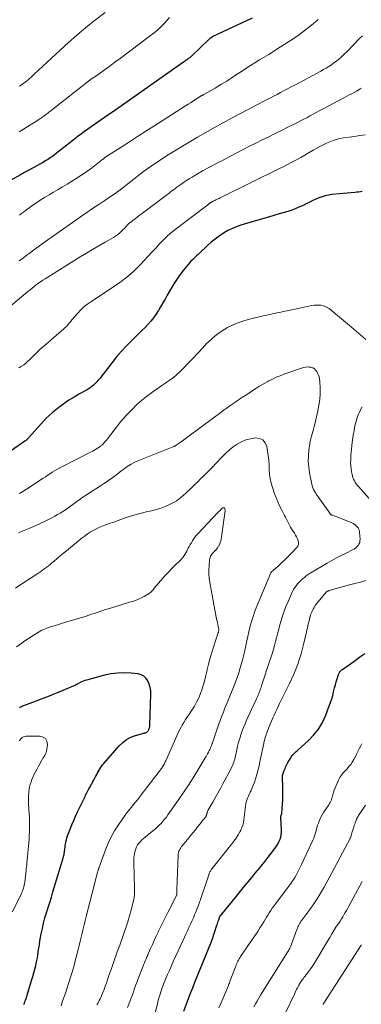
# Model space of a CAD drawing. Units: feet. Extents: x 2049999 to 2055028, y 559991 to 565000.
# Drawn here: x 2051431 to 2051532, y 562860 to 563152 of the extents above; entities that cross this region are included whole.
import ezdxf

# ---------------------------------------------------------------- set-up
doc = ezdxf.new("R2010")
doc.units = ezdxf.units.FT
doc.header["$LTSCALE"] = 100
doc.header["$MEASUREMENT"] = 0
doc.layers.add('CONTOUR INDEX', color=32, linetype='Continuous', lineweight=25)
doc.layers.add('CONTOUR INTERMEDIATE', color=40, linetype='Continuous', lineweight=15)

msp = doc.modelspace()

# ---------------------------------------------------------------- linework, layer by layer
at = {"layer": 'CONTOUR INDEX', "linetype": 'Continuous', "flags": 128}
for points, elevation in [([(2051500.03, 563152.52), (2051489.84, 563147.8), (2051489.41, 563147.59), (2051488.99, 563147.37), (2051488.58, 563147.13), (2051488.17, 563146.88), (2051487.66, 563146.55), (2051487.51, 563146.45), (2051487.38, 563146.35), (2051487.25, 563146.24), (2051487.12, 563146.13), (2051482.17, 563141.36), (2051482.11, 563141.3), (2051482.04, 563141.24), (2051481.98, 563141.18), (2051481.92, 563141.12), (2051481.85, 563141.06), (2051481.78, 563141), (2051481.71, 563140.95), (2051481.64, 563140.89), (2051481.01, 563140.41), (2051480.62, 563140.12), (2051480.22, 563139.83), (2051479.83, 563139.55), (2051479.43, 563139.26), (2051460.33, 563125.82), (2051459.33, 563125.12), (2051458.33, 563124.43), (2051457.32, 563123.75), (2051456.31, 563123.07), (2051456.27, 563123.04), (2051455.28, 563122.38), (2051454.29, 563121.71), (2051453.31, 563121.03), (2051452.33, 563120.35), (2051451.35, 563119.65), (2051450.39, 563118.95), (2051449.44, 563118.23), (2051448.49, 563117.51), (2051446.04, 563115.6), (2051445.14, 563114.9), (2051444.24, 563114.21), (2051443.34, 563113.51), (2051442.45, 563112.81), (2051441.46, 563112.04), (2051441.05, 563111.73), (2051440.64, 563111.43), (2051440.23, 563111.13), (2051439.81, 563110.84), (2051439.38, 563110.55), (2051438.95, 563110.28), (2051438.51, 563110.01), (2051438.07, 563109.76), (2051436.44, 563108.85), (2051435.17, 563108.15), (2051433.9, 563107.45), (2051432.64, 563106.75), (2051431.37, 563106.06), (2051428.57, 563104.54)], 1000), ([(2051532.63, 563101.12), (2051532.06, 563101.06), (2051531.5, 563100.99), (2051530.94, 563100.93), (2051530.38, 563100.88), (2051523.57, 563100.22), (2051522.59, 563100.08), (2051521.64, 563099.89), (2051520.71, 563099.6), (2051519.79, 563099.25), (2051518.89, 563098.85), (2051517.99, 563098.44), (2051517.1, 563098.01), (2051516.21, 563097.58), (2051514.91, 563096.94), (2051513.86, 563096.46), (2051512.8, 563096.01), (2051511.72, 563095.62), (2051510.62, 563095.26), (2051509.51, 563094.94), (2051508.4, 563094.61), (2051507.29, 563094.28), (2051506.18, 563093.96), (2051496.99, 563091.27), (2051495.56, 563090.78), (2051494.17, 563090.22), (2051492.83, 563089.55), (2051491.52, 563088.79), (2051490.27, 563087.94), (2051489.05, 563087.05), (2051487.88, 563086.09), (2051486.75, 563085.09), (2051484.42, 563082.9), (2051484, 563082.5), (2051483.57, 563082.1), (2051483.15, 563081.7), (2051482.72, 563081.31), (2051482.3, 563080.9), (2051481.9, 563080.49), (2051481.51, 563080.05), (2051481.13, 563079.61), (2051480.07, 563078.34), (2051479.2, 563077.24), (2051478.37, 563076.11), (2051477.59, 563074.94), (2051476.85, 563073.74), (2051474.89, 563070.4), (2051474.23, 563069.27), (2051473.56, 563068.13), (2051472.9, 563066.99), (2051472.24, 563065.86), (2051472.2, 563065.78), (2051471.53, 563064.71), (2051470.8, 563063.67), (2051470.01, 563062.69), (2051469.16, 563061.75), (2051468.28, 563060.85), (2051467.38, 563059.95), (2051466.48, 563059.05), (2051465.57, 563058.17), (2051464.28, 563056.92), (2051462.76, 563055.39), (2051461.28, 563053.81), (2051459.88, 563052.16), (2051458.52, 563050.48), (2051454.86, 563045.72), (2051454.44, 563045.2), (2051454.01, 563044.71), (2051453.55, 563044.23), (2051453.07, 563043.77), (2051452.57, 563043.34), (2051452.04, 563042.94), (2051451.49, 563042.58), (2051450.93, 563042.24), (2051448.89, 563041.13), (2051447.31, 563040.22), (2051445.76, 563039.26), (2051444.26, 563038.23), (2051442.78, 563037.15), (2051441.73, 563036.35), (2051440.8, 563035.59), (2051439.9, 563034.8), (2051439.04, 563033.96), (2051438.22, 563033.08), (2051433.87, 563028.21), (2051433.73, 563028.07), (2051433.6, 563027.92), (2051433.47, 563027.78), (2051433.33, 563027.64), (2051433.19, 563027.5), (2051433.05, 563027.37), (2051432.9, 563027.25), (2051432.74, 563027.13), (2051421.18, 563019.11)], 980), ([(2051479.81, 562858.26), (2051480.58, 562860.38), (2051481.18, 562861.99), (2051481.79, 562863.59), (2051482.41, 562865.18), (2051483.05, 562866.77), (2051487.79, 562878.42), (2051487.83, 562878.54), (2051487.88, 562878.66), (2051487.92, 562878.77), (2051487.97, 562878.89), (2051488.01, 562879.01), (2051488.05, 562879.13), (2051488.09, 562879.24), (2051488.13, 562879.36), (2051489.6, 562883.76), (2051489.73, 562884.15), (2051489.86, 562884.54), (2051489.99, 562884.93), (2051490.13, 562885.31), (2051490.36, 562885.98), (2051490.38, 562886.04), (2051490.4, 562886.09), (2051490.43, 562886.14), (2051490.45, 562886.19), (2051490.48, 562886.24), (2051490.51, 562886.29), (2051490.54, 562886.34), (2051490.58, 562886.38), (2051494.2, 562890.86), (2051495.38, 562892.32), (2051496.57, 562893.78), (2051497.76, 562895.24), (2051498.95, 562896.69), (2051500.28, 562898.3), (2051500.93, 562899.1), (2051501.58, 562899.89), (2051502.24, 562900.69), (2051502.89, 562901.48), (2051503.53, 562902.28), (2051504.17, 562903.09), (2051504.8, 562903.9), (2051505.43, 562904.72), (2051507.02, 562906.83), (2051507.4, 562907.39), (2051507.75, 562907.96), (2051508.03, 562908.57), (2051508.29, 562909.19), (2051508.47, 562909.83), (2051508.6, 562910.48), (2051508.66, 562911.15), (2051508.67, 562911.82), (2051508.48, 562915.61), (2051508.48, 562915.7), (2051508.49, 562915.79), (2051508.5, 562915.88), (2051508.51, 562915.97), (2051508.54, 562916.05), (2051508.56, 562916.14), (2051508.59, 562916.22), (2051508.63, 562916.3), (2051508.65, 562916.37), (2051508.7, 562916.48), (2051508.73, 562916.6), (2051508.76, 562916.71), (2051508.77, 562916.84), (2051508.99, 562919.57), (2051509.07, 562920.87), (2051509.12, 562922.18), (2051509.12, 562923.48), (2051509.1, 562924.78), (2051509, 562927.3), (2051509, 562927.43), (2051509, 562927.57), (2051509, 562927.71), (2051509.01, 562927.85), (2051509.03, 562928.07), (2051509.03, 562928.1), (2051509.04, 562928.12), (2051509.04, 562928.14), (2051509.05, 562928.16), (2051509.07, 562928.25), (2051509.07, 562928.27), (2051509.08, 562928.29), (2051509.09, 562928.31), (2051509.09, 562928.34), (2051509.53, 562929.52), (2051509.77, 562930.13), (2051510.03, 562930.72), (2051510.32, 562931.31), (2051510.62, 562931.89), (2051511.43, 562933.35), (2051511.64, 562933.69), (2051511.88, 562934.01), (2051512.14, 562934.31), (2051512.43, 562934.59), (2051512.73, 562934.86), (2051513.04, 562935.13), (2051513.34, 562935.4), (2051513.64, 562935.67), (2051516.56, 562938.31), (2051518.18, 562939.99), (2051519.62, 562941.8), (2051520.8, 562943.79), (2051521.79, 562945.91), (2051522.86, 562948.68), (2051523.23, 562949.7), (2051523.57, 562950.74), (2051523.87, 562951.79), (2051524.13, 562952.85), (2051524.21, 562953.21), (2051524.42, 562954.09), (2051524.65, 562954.97), (2051524.9, 562955.83), (2051525.17, 562956.69), (2051525.6, 562957.99), (2051525.67, 562958.2), (2051525.76, 562958.39), (2051525.87, 562958.58), (2051525.98, 562958.77), (2051526.11, 562958.94), (2051526.26, 562959.1), (2051526.41, 562959.25), (2051526.59, 562959.38), (2051529.1, 562961.14), (2051530.53, 562962.16), (2051531.94, 562963.19), (2051533.34, 562964.26)], 980), ([(2051432.36, 562860.18), (2051432.55, 562860.62), (2051432.73, 562861.06), (2051432.9, 562861.51), (2051433.05, 562861.96), (2051434.7, 562867.34), (2051435.03, 562868.45), (2051435.34, 562869.56), (2051435.63, 562870.68), (2051435.91, 562871.8), (2051436.06, 562872.44), (2051436.24, 562873.25), (2051436.4, 562874.06), (2051436.54, 562874.87), (2051436.66, 562875.68), (2051436.77, 562876.5), (2051436.9, 562877.31), (2051437.03, 562878.13), (2051437.17, 562878.94), (2051437.57, 562881.15), (2051437.89, 562882.72), (2051438.24, 562884.29), (2051438.66, 562885.85), (2051439.11, 562887.39), (2051439.59, 562888.93), (2051440.07, 562890.47), (2051440.54, 562892.01), (2051441.01, 562893.55), (2051443.97, 562903.28), (2051444.07, 562903.62), (2051444.16, 562903.97), (2051444.24, 562904.31), (2051444.31, 562904.66), (2051444.37, 562905.01), (2051444.42, 562905.37), (2051444.47, 562905.72), (2051444.51, 562906.07), (2051444.53, 562906.3), (2051444.59, 562906.77), (2051444.65, 562907.24), (2051444.73, 562907.71), (2051444.81, 562908.17), (2051444.86, 562908.42), (2051444.99, 562909), (2051445.14, 562909.57), (2051445.33, 562910.14), (2051445.53, 562910.7), (2051446.1, 562912.19), (2051446.62, 562913.48), (2051447.16, 562914.77), (2051447.74, 562916.04), (2051448.33, 562917.3), (2051450.33, 562921.44), (2051450.51, 562921.82), (2051450.7, 562922.2), (2051450.89, 562922.58), (2051451.08, 562922.96), (2051451.27, 562923.34), (2051451.46, 562923.71), (2051451.66, 562924.09), (2051451.86, 562924.46), (2051453.71, 562927.86), (2051453.98, 562928.35), (2051454.25, 562928.84), (2051454.52, 562929.33), (2051454.8, 562929.81), (2051455.1, 562930.29), (2051455.41, 562930.75), (2051455.74, 562931.2), (2051456.1, 562931.63), (2051460.65, 562936.88), (2051461.69, 562937.88), (2051462.82, 562938.74), (2051464.08, 562939.39), (2051465.43, 562939.89), (2051467.93, 562940.58), (2051468.1, 562940.63), (2051468.27, 562940.69), (2051468.44, 562940.75), (2051468.61, 562940.81), (2051468.63, 562940.83), (2051468.78, 562940.9), (2051468.91, 562940.99), (2051469.03, 562941.1), (2051469.14, 562941.22), (2051469.23, 562941.36), (2051469.31, 562941.5), (2051469.39, 562941.65), (2051469.45, 562941.8), (2051469.53, 562941.99), (2051469.61, 562942.25), (2051469.68, 562942.51), (2051469.72, 562942.77), (2051469.74, 562943.04), (2051470, 562952.18), (2051469.96, 562953.19), (2051469.82, 562954.18), (2051469.54, 562955.14), (2051469.16, 562956.08), (2051468.62, 562956.86), (2051467.96, 562957.49), (2051467.15, 562957.9), (2051466.22, 562958.15), (2051464.22, 562958.37), (2051462.21, 562958.47), (2051460.21, 562958.43), (2051458.22, 562958.17), (2051456.25, 562957.76), (2051450.97, 562956.35), (2051450.47, 562956.19), (2051449.99, 562956.02), (2051449.52, 562955.81), (2051449.05, 562955.58), (2051448.34, 562955.2), (2051448.24, 562955.15), (2051448.14, 562955.09), (2051448.04, 562955.03), (2051447.94, 562954.98), (2051447.84, 562954.92), (2051447.74, 562954.87), (2051447.63, 562954.82), (2051447.53, 562954.77), (2051444.62, 562953.54), (2051443.06, 562952.89), (2051441.49, 562952.24), (2051439.92, 562951.62), (2051438.34, 562951.01), (2051432.3, 562948.7), (2051432.01, 562948.58), (2051431.72, 562948.45), (2051431.44, 562948.3), (2051431.16, 562948.14)], 960)]:
    msp.add_lwpolyline(points, dxfattribs=dict(at, elevation=elevation))
at = {"layer": 'CONTOUR INTERMEDIATE', "linetype": 'Continuous', "flags": 128}
for points, elevation in [([(2051475.58, 563152.67), (2051474.01, 563150.99), (2051473.04, 563150.02), (2051472.05, 563149.08), (2051471.01, 563148.19), (2051469.93, 563147.34), (2051460.94, 563140.6), (2051459.39, 563139.45), (2051457.83, 563138.31), (2051456.26, 563137.18), (2051454.68, 563136.06), (2051453.42, 563135.17), (2051452.48, 563134.49), (2051451.54, 563133.81), (2051450.62, 563133.11), (2051449.7, 563132.39), (2051448.79, 563131.67), (2051447.88, 563130.95), (2051446.96, 563130.24), (2051446.05, 563129.52), (2051440.45, 563125.13), (2051440.13, 563124.88), (2051439.81, 563124.63), (2051439.48, 563124.38), (2051439.16, 563124.14), (2051438.93, 563123.97), (2051438.72, 563123.81), (2051438.5, 563123.65), (2051438.29, 563123.49), (2051438.07, 563123.33), (2051438.03, 563123.3), (2051437.83, 563123.16), (2051437.63, 563123.02), (2051437.44, 563122.89), (2051437.24, 563122.75), (2051437.04, 563122.62), (2051436.84, 563122.49), (2051436.64, 563122.36), (2051436.43, 563122.23), (2051433.9, 563120.62), (2051433.42, 563120.32), (2051432.93, 563120.01), (2051432.45, 563119.71), (2051431.96, 563119.42), (2051431.47, 563119.12), (2051430.99, 563118.83)], 1004), ([(2051519.58, 563152.11), (2051518.16, 563150.95), (2051517.54, 563150.43), (2051515.79, 563149.03), (2051514, 563147.68), (2051512.17, 563146.4), (2051510.3, 563145.16), (2051507.65, 563143.47), (2051506.3, 563142.62), (2051504.95, 563141.78), (2051503.58, 563140.96), (2051502.21, 563140.14), (2051500.85, 563139.32), (2051499.5, 563138.48), (2051498.16, 563137.62), (2051496.83, 563136.73), (2051495.89, 563136.09), (2051494.2, 563134.98), (2051492.49, 563133.88), (2051490.76, 563132.83), (2051489.02, 563131.8), (2051485.68, 563129.89), (2051485.59, 563129.84), (2051485.5, 563129.79), (2051485.41, 563129.73), (2051485.31, 563129.68), (2051485.22, 563129.63), (2051485.13, 563129.58), (2051485.03, 563129.52), (2051484.94, 563129.47), (2051483.51, 563128.57), (2051482.71, 563128.06), (2051481.91, 563127.56), (2051481.11, 563127.05), (2051480.3, 563126.54), (2051470.93, 563120.55), (2051468.5, 563119), (2051466.07, 563117.44), (2051463.65, 563115.87), (2051461.23, 563114.3), (2051456.43, 563111.19), (2051456.41, 563111.17), (2051456.39, 563111.16), (2051456.37, 563111.15), (2051456.36, 563111.14), (2051456.28, 563111.09), (2051456.27, 563111.08), (2051456.25, 563111.07), (2051456.23, 563111.05), (2051456.21, 563111.04), (2051456.1, 563110.94), (2051456.02, 563110.88), (2051455.95, 563110.82), (2051455.87, 563110.76), (2051455.8, 563110.7), (2051453.35, 563108.76), (2051452.03, 563107.75), (2051450.69, 563106.78), (2051449.31, 563105.86), (2051447.9, 563104.98), (2051445.2, 563103.35), (2051443.87, 563102.55), (2051442.53, 563101.76), (2051441.19, 563100.96), (2051439.85, 563100.17), (2051438.52, 563099.36), (2051437.21, 563098.53), (2051435.92, 563097.66), (2051434.65, 563096.76), (2051433.22, 563095.73), (2051432.68, 563095.33), (2051432.14, 563094.92), (2051431.61, 563094.5), (2051431.09, 563094.08)], 996), ([(2051456.44, 563154.14), (2051453.26, 563151.67), (2051450.67, 563149.6), (2051448.12, 563147.48), (2051445.64, 563145.3), (2051443.19, 563143.07), (2051435.5, 563135.87), (2051435, 563135.41), (2051434.5, 563134.95), (2051433.99, 563134.51), (2051433.47, 563134.06), (2051433.2, 563133.84), (2051432.81, 563133.52), (2051432.41, 563133.21), (2051431.99, 563132.92), (2051431.57, 563132.63), (2051431.14, 563132.36)], 1008), ([(2051532.65, 563147.29), (2051531.98, 563146.64), (2051531.32, 563145.98), (2051530.68, 563145.3), (2051529.45, 563143.98), (2051528.74, 563143.24), (2051528.02, 563142.51), (2051527.28, 563141.8), (2051526.54, 563141.1), (2051526.38, 563140.96), (2051525.69, 563140.36), (2051524.98, 563139.78), (2051524.25, 563139.23), (2051523.5, 563138.7), (2051522.73, 563138.21), (2051521.96, 563137.72), (2051521.16, 563137.27), (2051520.36, 563136.82), (2051512.61, 563132.7), (2051511.57, 563132.14), (2051510.52, 563131.59), (2051509.47, 563131.03), (2051508.43, 563130.48), (2051507.38, 563129.93), (2051506.33, 563129.38), (2051505.28, 563128.83), (2051504.23, 563128.29), (2051501.36, 563126.79), (2051498.87, 563125.49), (2051496.39, 563124.18), (2051493.92, 563122.86), (2051491.45, 563121.53), (2051491.33, 563121.46), (2051488.82, 563120.08), (2051486.32, 563118.67), (2051483.83, 563117.23), (2051481.36, 563115.77), (2051476.66, 563112.94), (2051474.99, 563111.91), (2051473.34, 563110.85), (2051471.71, 563109.76), (2051470.1, 563108.65), (2051468.84, 563107.76), (2051467.88, 563107.06), (2051466.92, 563106.35), (2051465.98, 563105.62), (2051465.05, 563104.88), (2051464.12, 563104.13), (2051463.19, 563103.39), (2051462.24, 563102.67), (2051461.28, 563101.96), (2051460.49, 563101.38), (2051459.12, 563100.39), (2051457.74, 563099.42), (2051456.35, 563098.47), (2051454.95, 563097.53), (2051454.41, 563097.18), (2051452.74, 563096.06), (2051451.08, 563094.94), (2051449.43, 563093.8), (2051447.78, 563092.65), (2051439.54, 563086.81), (2051438.1, 563085.79), (2051436.67, 563084.77), (2051435.25, 563083.73), (2051433.83, 563082.69), (2051433.49, 563082.44), (2051432.25, 563081.51), (2051431.01, 563080.57)], 992), ([(2051532.34, 563131.76), (2051531.66, 563131.32), (2051530.95, 563130.9), (2051530.23, 563130.51), (2051529.51, 563130.13), (2051528.78, 563129.75), (2051528.05, 563129.36)], 988), ([(2051528.05, 563129.36), (2051527.33, 563128.98), (2051520.81, 563125.51), (2051519.89, 563125.02), (2051518.96, 563124.52), (2051518.04, 563124.02), (2051517.12, 563123.52), (2051516.2, 563123.02), (2051515.27, 563122.53), (2051514.34, 563122.05), (2051513.41, 563121.58), (2051510.57, 563120.16), (2051508.68, 563119.22), (2051506.8, 563118.28), (2051504.91, 563117.34), (2051503.02, 563116.41), (2051501.14, 563115.47), (2051499.25, 563114.53), (2051497.38, 563113.57), (2051495.5, 563112.61), (2051490.61, 563110.08), (2051488.9, 563109.18), (2051487.21, 563108.26), (2051485.52, 563107.32), (2051483.85, 563106.35), (2051482.26, 563105.41), (2051481.4, 563104.89), (2051480.55, 563104.36), (2051479.71, 563103.8), (2051478.88, 563103.23), (2051478.26, 563102.79), (2051477.75, 563102.43), (2051477.25, 563102.06), (2051476.76, 563101.68), (2051476.27, 563101.31), (2051475.78, 563100.92), (2051475.29, 563100.55), (2051474.79, 563100.17), (2051474.3, 563099.8), (2051468.34, 563095.33), (2051467.51, 563094.71), (2051466.69, 563094.08), (2051465.87, 563093.46), (2051465.05, 563092.83), (2051464.14, 563092.13), (2051463.79, 563091.84), (2051463.44, 563091.54), (2051463.11, 563091.22), (2051462.79, 563090.89), (2051462.48, 563090.55), (2051462.16, 563090.21), (2051461.84, 563089.88), (2051461.51, 563089.56), (2051461.17, 563089.21), (2051460.66, 563088.74), (2051460.12, 563088.3), (2051459.55, 563087.9), (2051458.95, 563087.53), (2051456.45, 563086.12), (2051454.59, 563085.05), (2051452.74, 563083.97), (2051450.91, 563082.87), (2051449.09, 563081.75), (2051438.67, 563075.25), (2051438.01, 563074.83), (2051437.36, 563074.39), (2051436.72, 563073.94), (2051436.08, 563073.47), (2051435.46, 563072.99), (2051434.84, 563072.5), (2051434.23, 563072.01), (2051433.62, 563071.51), (2051427.26, 563066.19)], 988), ([(2051533.53, 563117.91), (2051531.93, 563117.7), (2051530.33, 563117.48), (2051528.73, 563117.26), (2051527.05, 563117.02), (2051526, 563116.83), (2051524.97, 563116.59), (2051523.96, 563116.26), (2051522.97, 563115.88), (2051521.99, 563115.44), (2051521.03, 563114.98), (2051520.09, 563114.48), (2051519.15, 563113.96), (2051518.1, 563113.35), (2051516.87, 563112.65), (2051515.64, 563111.94), (2051514.41, 563111.25), (2051513.17, 563110.56), (2051511.93, 563109.89), (2051510.68, 563109.22), (2051509.42, 563108.58), (2051508.15, 563107.94), (2051490.53, 563099.27), (2051490.21, 563099.11), (2051489.9, 563098.96), (2051489.58, 563098.81), (2051489.27, 563098.66), (2051488.94, 563098.49), (2051488.79, 563098.42), (2051488.64, 563098.35), (2051488.5, 563098.28), (2051488.35, 563098.2), (2051488.23, 563098.14), (2051488.15, 563098.1), (2051488.07, 563098.05), (2051487.99, 563098.01), (2051487.91, 563097.96), (2051487.79, 563097.89), (2051487.77, 563097.88), (2051487.75, 563097.87), (2051487.73, 563097.85), (2051487.71, 563097.84), (2051487.62, 563097.77), (2051487.52, 563097.7), (2051487.29, 563097.53), (2051487.19, 563097.45), (2051487.08, 563097.37), (2051486.98, 563097.3), (2051486.88, 563097.22), (2051477.58, 563090.14), (2051476.26, 563089.08), (2051474.99, 563087.98), (2051473.77, 563086.81), (2051472.6, 563085.6), (2051471.45, 563084.36), (2051470.3, 563083.12), (2051469.15, 563081.89), (2051467.99, 563080.66), (2051466.7, 563079.3), (2051464.84, 563077.47), (2051462.9, 563075.74), (2051460.84, 563074.15), (2051458.69, 563072.65), (2051452.51, 563068.66), (2051451.38, 563067.87), (2051450.3, 563067.01), (2051449.3, 563066.08), (2051448.35, 563065.08), (2051447.26, 563063.85), (2051446.89, 563063.42), (2051446.53, 563062.99), (2051446.17, 563062.55), (2051445.82, 563062.1), (2051445.46, 563061.67), (2051445.08, 563061.25), (2051444.68, 563060.85), (2051444.27, 563060.47), (2051438.98, 563055.9), (2051437.95, 563054.99), (2051436.94, 563054.07), (2051435.94, 563053.13), (2051434.96, 563052.18), (2051434.13, 563051.36), (2051433.56, 563050.82), (2051432.97, 563050.31), (2051432.35, 563049.82), (2051431.72, 563049.35), (2051431.44, 563049.15), (2051430.92, 563048.86)], 984), ([(2051533.65, 563057.25), (2051528.83, 563061.41), (2051527.66, 563062.41), (2051526.49, 563063.4), (2051525.3, 563064.38), (2051524.11, 563065.35), (2051522.78, 563066.42), (2051522.23, 563066.79), (2051521.65, 563067.1), (2051521.03, 563067.3), (2051520.38, 563067.44), (2051519.71, 563067.48), (2051519.04, 563067.49), (2051518.37, 563067.43), (2051517.71, 563067.32), (2051510.43, 563065.79), (2051509.65, 563065.63), (2051508.87, 563065.47), (2051508.09, 563065.31), (2051507.31, 563065.16), (2051507.01, 563065.1), (2051506.08, 563064.92), (2051505.15, 563064.72), (2051504.22, 563064.51), (2051503.29, 563064.3), (2051499.66, 563063.41), (2051497.87, 563062.9), (2051496.1, 563062.3), (2051494.38, 563061.59), (2051492.7, 563060.79), (2051491.09, 563059.85), (2051489.56, 563058.81), (2051488.14, 563057.62), (2051486.8, 563056.33), (2051486.63, 563056.15), (2051485.26, 563054.7), (2051483.9, 563053.25), (2051482.53, 563051.79), (2051481.16, 563050.34), (2051479.57, 563048.64), (2051478.63, 563047.69), (2051477.64, 563046.8), (2051476.6, 563045.96), (2051475.52, 563045.18), (2051474.42, 563044.42), (2051473.31, 563043.66), (2051472.21, 563042.9), (2051471.11, 563042.13), (2051470.24, 563041.52), (2051468.74, 563040.4), (2051467.29, 563039.23), (2051465.9, 563037.98), (2051464.56, 563036.68), (2051463.5, 563035.59), (2051462.7, 563034.74), (2051461.92, 563033.88), (2051461.17, 563032.99), (2051460.45, 563032.08), (2051457.15, 563027.81), (2051456.88, 563027.48), (2051456.61, 563027.15), (2051456.33, 563026.83), (2051456.04, 563026.51), (2051455.74, 563026.17), (2051455.6, 563026.03), (2051455.45, 563025.89), (2051455.29, 563025.77), (2051455.13, 563025.65), (2051454.44, 563025.19), (2051453.92, 563024.86), (2051453.39, 563024.54), (2051452.86, 563024.23), (2051452.31, 563023.94), (2051443.6, 563019.53), (2051442.89, 563019.16), (2051442.19, 563018.77), (2051441.5, 563018.35), (2051440.81, 563017.93), (2051440.14, 563017.49), (2051439.46, 563017.05), (2051438.79, 563016.61), (2051438.12, 563016.17), (2051437.35, 563015.66), (2051436.31, 563014.97), (2051435.27, 563014.3), (2051434.23, 563013.62), (2051433.18, 563012.95), (2051432.13, 563012.28), (2051431.09, 563011.62)], 976), ([(2051463.1, 562859.36), (2051463.5, 562860.29), (2051463.53, 562860.36), (2051463.89, 562861.26), (2051464.23, 562862.16), (2051464.55, 562863.07), (2051464.86, 562863.99), (2051465.17, 562864.9), (2051465.49, 562865.81), (2051465.82, 562866.72), (2051466.16, 562867.63), (2051467.4, 562870.83), (2051467.63, 562871.41), (2051467.86, 562871.99), (2051468.1, 562872.57), (2051468.34, 562873.14), (2051468.59, 562873.71), (2051468.83, 562874.29), (2051469.08, 562874.86), (2051469.33, 562875.43), (2051469.92, 562876.75), (2051470.47, 562877.98), (2051471.03, 562879.2), (2051471.59, 562880.42), (2051472.16, 562881.64), (2051472.32, 562881.98), (2051472.98, 562883.36), (2051473.65, 562884.73), (2051474.33, 562886.1), (2051475.03, 562887.47), (2051477.58, 562892.47), (2051477.62, 562892.55), (2051477.64, 562892.65), (2051477.66, 562892.7), (2051477.66, 562892.75), (2051477.67, 562892.8), (2051477.67, 562892.85), (2051477.7, 562893.27), (2051477.71, 562893.53), (2051477.72, 562893.79), (2051477.74, 562894.06), (2051477.75, 562894.32), (2051478.09, 562904.49), (2051478.13, 562904.88), (2051478.2, 562905.25), (2051478.33, 562905.62), (2051478.49, 562905.98), (2051478.69, 562906.32), (2051478.9, 562906.66), (2051479.12, 562906.98), (2051479.37, 562907.29), (2051481.23, 562909.57), (2051481.89, 562910.38), (2051482.55, 562911.19), (2051483.2, 562912), (2051483.85, 562912.82), (2051484.59, 562913.76), (2051484.87, 562914.11), (2051485.14, 562914.45), (2051485.42, 562914.8), (2051485.7, 562915.14), (2051486.05, 562915.58), (2051486.15, 562915.71), (2051486.25, 562915.84), (2051486.33, 562915.97), (2051486.41, 562916.11), (2051486.45, 562916.19), (2051486.5, 562916.3), (2051486.54, 562916.41), (2051486.57, 562916.52), (2051486.59, 562916.64), (2051486.61, 562916.76), (2051486.63, 562916.87), (2051486.65, 562916.99), (2051486.68, 562917.11), (2051486.69, 562917.16), (2051486.74, 562917.3), (2051486.79, 562917.44), (2051486.85, 562917.58), (2051486.92, 562917.71), (2051488.32, 562920.14), (2051489.09, 562921.48), (2051489.85, 562922.83), (2051490.6, 562924.19), (2051491.34, 562925.56), (2051493.79, 562930.16), (2051494.01, 562930.6), (2051494.22, 562931.05), (2051494.4, 562931.51), (2051494.56, 562931.98), (2051494.71, 562932.45), (2051494.84, 562932.92), (2051494.96, 562933.4), (2051495.07, 562933.89), (2051495.46, 562935.67), (2051495.72, 562936.8), (2051496.01, 562937.93), (2051496.33, 562939.05), (2051496.68, 562940.16), (2051497.06, 562941.26), (2051497.47, 562942.34), (2051497.91, 562943.42), (2051498.38, 562944.48), (2051501.28, 562950.76), (2051501.45, 562951.14), (2051501.62, 562951.52), (2051501.79, 562951.91), (2051501.95, 562952.29), (2051501.98, 562952.35), (2051502.12, 562952.71), (2051502.26, 562953.07), (2051502.39, 562953.44), (2051502.52, 562953.8), (2051502.65, 562954.17), (2051502.77, 562954.54), (2051502.9, 562954.9), (2051503.02, 562955.27), (2051505.29, 562962.16), (2051505.65, 562963.28), (2051505.99, 562964.39), (2051506.3, 562965.52), (2051506.61, 562966.64), (2051506.9, 562967.77), (2051507.2, 562968.9), (2051507.5, 562970.03), (2051507.8, 562971.16), (2051508.29, 562972.97), (2051508.8, 562974.72), (2051509.37, 562976.46), (2051510.03, 562978.16), (2051510.74, 562979.85), (2051511.67, 562981.94), (2051511.97, 562982.56), (2051512.3, 562983.16), (2051512.66, 562983.74), (2051513.05, 562984.31), (2051513.48, 562984.84), (2051513.92, 562985.36), (2051514.41, 562985.85), (2051514.91, 562986.32), (2051514.94, 562986.34), (2051515.48, 562986.79), (2051516.04, 562987.22), (2051516.63, 562987.61), (2051517.22, 562987.99), (2051522.19, 562990.97), (2051523.57, 562991.77), (2051524.97, 562992.55), (2051526.39, 562993.29), (2051527.82, 562994), (2051529.74, 562994.92), (2051530.2, 562995.18), (2051530.64, 562995.48), (2051531.02, 562995.83), (2051531.38, 562996.23), (2051531.65, 562996.67), (2051531.86, 562997.13), (2051531.95, 562997.63), (2051531.97, 562998.14), (2051531.84, 563000.09), (2051531.76, 563000.56), (2051531.62, 563001.01), (2051531.39, 563001.42), (2051531.11, 563001.81), (2051530.76, 563002.15), (2051530.38, 563002.45), (2051529.97, 563002.7), (2051529.53, 563002.92), (2051525.89, 563004.42), (2051525.5, 563004.57), (2051525.11, 563004.72), (2051524.72, 563004.87), (2051524.32, 563005.01), (2051523.77, 563005.2), (2051523.65, 563005.24), (2051523.54, 563005.3), (2051523.43, 563005.36), (2051523.33, 563005.43), (2051523.23, 563005.51), (2051523.14, 563005.6), (2051523.05, 563005.69), (2051522.98, 563005.79), (2051519.54, 563010.61), (2051519.26, 563011.02), (2051518.99, 563011.43), (2051518.73, 563011.86), (2051518.48, 563012.29), (2051518.43, 563012.38), (2051518.19, 563012.87), (2051517.98, 563013.36), (2051517.81, 563013.88), (2051517.68, 563014.41), (2051517.02, 563017.77), (2051516.78, 563019.45), (2051516.64, 563021.13), (2051516.68, 563022.82), (2051516.84, 563024.51), (2051517.11, 563026.43), (2051517.23, 563027.16), (2051517.38, 563027.89), (2051517.56, 563028.6), (2051517.76, 563029.32), (2051517.98, 563030.03), (2051518.18, 563030.74), (2051518.37, 563031.46), (2051518.54, 563032.18), (2051519.46, 563036.11), (2051519.78, 563037.79), (2051520.01, 563039.47), (2051520.11, 563041.16), (2051520.11, 563042.87), (2051520.03, 563044.86), (2051519.95, 563045.56), (2051519.81, 563046.24), (2051519.58, 563046.89), (2051519.27, 563047.53), (2051519.14, 563047.76), (2051518.81, 563048.2), (2051518.43, 563048.58), (2051517.96, 563048.84), (2051517.45, 563049.04), (2051516.89, 563049.12), (2051516.33, 563049.14), (2051515.78, 563049.07), (2051515.23, 563048.94), (2051509.4, 563046.96), (2051508.27, 563046.54), (2051507.15, 563046.08), (2051506.05, 563045.57), (2051504.98, 563045.02), (2051504.63, 563044.84), (2051503.74, 563044.34), (2051502.86, 563043.84), (2051502, 563043.31), (2051501.14, 563042.76), (2051498.29, 563040.92), (2051497.13, 563040.16), (2051495.99, 563039.39), (2051494.85, 563038.61), (2051493.71, 563037.81), (2051492.59, 563037.01), (2051491.46, 563036.2), (2051490.35, 563035.39), (2051489.23, 563034.57), (2051482.14, 563029.3), (2051481.35, 563028.72), (2051480.55, 563028.14), (2051479.76, 563027.55), (2051478.97, 563026.97), (2051477.53, 563025.93), (2051477.45, 563025.87), (2051477.37, 563025.82), (2051477.29, 563025.78), (2051477.2, 563025.73), (2051477.12, 563025.7), (2051477.03, 563025.66), (2051476.94, 563025.62), (2051476.86, 563025.59), (2051466.47, 563021.42), (2051465.29, 563020.88), (2051464.14, 563020.29), (2051463.04, 563019.61), (2051461.97, 563018.87), (2051461.45, 563018.47), (2051460.67, 563017.88), (2051459.9, 563017.3), (2051459.12, 563016.72), (2051458.34, 563016.13), (2051457.55, 563015.56), (2051456.76, 563015.01), (2051455.95, 563014.47), (2051455.13, 563013.94), (2051453.69, 563013.04), (2051452.41, 563012.23), (2051451.14, 563011.39), (2051449.9, 563010.53), (2051448.66, 563009.64), (2051447.68, 563008.93), (2051446.95, 563008.39), (2051446.21, 563007.86), (2051445.46, 563007.34), (2051444.71, 563006.83), (2051443.95, 563006.33), (2051443.18, 563005.85), (2051442.4, 563005.39), (2051441.6, 563004.95), (2051440.25, 563004.24), (2051438.76, 563003.48), (2051437.25, 563002.75), (2051435.73, 563002.06), (2051434.19, 563001.41), (2051431.23, 563000.2), (2051430.77, 563000)], 972), ([(2051534.65, 563010.2), (2051531.46, 563013.74), (2051531.13, 563014.13), (2051530.82, 563014.53), (2051530.55, 563014.95), (2051530.29, 563015.39), (2051530.06, 563015.84), (2051529.87, 563016.3), (2051529.72, 563016.79), (2051529.6, 563017.28), (2051529.45, 563018.05), (2051529.31, 563018.93), (2051529.21, 563019.82), (2051529.18, 563020.72), (2051529.2, 563021.61), (2051529.28, 563023.11), (2051529.39, 563024.56), (2051529.53, 563026), (2051529.71, 563027.44), (2051529.93, 563028.88), (2051530.18, 563030.35), (2051530.31, 563031.05), (2051530.46, 563031.74), (2051530.62, 563032.43), (2051530.8, 563033.11), (2051531.01, 563033.79), (2051531.24, 563034.45), (2051531.5, 563035.11), (2051531.79, 563035.75), (2051531.88, 563035.94), (2051532.24, 563036.66), (2051532.63, 563037.37)], 976), ([(2051454.05, 562860.09), (2051454.29, 562860.52), (2051454.52, 562860.96), (2051454.74, 562861.4), (2051454.96, 562861.84), (2051455.16, 562862.29), (2051455.35, 562862.74), (2051455.76, 562863.71), (2051456.14, 562864.65), (2051456.5, 562865.6), (2051456.85, 562866.56), (2051457.18, 562867.53), (2051457.41, 562868.22), (2051457.81, 562869.4), (2051458.21, 562870.59), (2051458.62, 562871.77), (2051459.03, 562872.95), (2051459.35, 562873.84), (2051459.7, 562874.84), (2051460.06, 562875.84), (2051460.42, 562876.84), (2051460.78, 562877.83), (2051462.02, 562881.21), (2051462.63, 562882.95), (2051463.2, 562884.7), (2051463.72, 562886.47), (2051464.2, 562888.25), (2051464.88, 562890.94), (2051464.98, 562891.39), (2051465.06, 562891.84), (2051465.11, 562892.29), (2051465.15, 562892.75), (2051465.17, 562893.21), (2051465.18, 562893.67), (2051465.18, 562894.13), (2051465.17, 562894.59), (2051464.95, 562902.29), (2051464.96, 562903.09), (2051465.01, 562903.88), (2051465.12, 562904.67), (2051465.28, 562905.45), (2051465.34, 562905.73), (2051465.54, 562906.35), (2051465.78, 562906.94), (2051466.1, 562907.49), (2051466.47, 562908.01), (2051466.9, 562908.5), (2051467.34, 562908.97), (2051467.82, 562909.41), (2051468.31, 562909.84), (2051470.64, 562911.69), (2051471.26, 562912.21), (2051471.87, 562912.75), (2051472.46, 562913.31), (2051473.03, 562913.88), (2051473.57, 562914.49), (2051474.1, 562915.1), (2051474.6, 562915.74), (2051475.08, 562916.4), (2051478.21, 562920.88), (2051479.69, 562923.03), (2051481.13, 562925.21), (2051482.53, 562927.41), (2051483.9, 562929.63), (2051486.11, 562933.28), (2051486.35, 562933.69), (2051486.59, 562934.11), (2051486.83, 562934.53), (2051487.06, 562934.95), (2051487.13, 562935.09), (2051487.32, 562935.45), (2051487.5, 562935.82), (2051487.66, 562936.18), (2051487.82, 562936.56), (2051487.97, 562936.93), (2051488.11, 562937.31), (2051488.25, 562937.69), (2051488.38, 562938.07), (2051490.09, 562943.1), (2051490.42, 562944.04), (2051490.76, 562944.99), (2051491.12, 562945.92), (2051491.48, 562946.86), (2051491.86, 562947.79), (2051492.23, 562948.72), (2051492.61, 562949.64), (2051492.98, 562950.57), (2051494.49, 562954.29), (2051495.04, 562955.69), (2051495.55, 562957.1), (2051496.02, 562958.53), (2051496.45, 562959.97), (2051497.21, 562962.6), (2051497.33, 562963.03), (2051497.44, 562963.46), (2051497.54, 562963.89), (2051497.64, 562964.32), (2051497.73, 562964.75), (2051497.83, 562965.19), (2051497.92, 562965.62), (2051498.01, 562966.06), (2051498.4, 562967.93), (2051498.7, 562969.3), (2051499.02, 562970.66), (2051499.37, 562972.01), (2051499.75, 562973.36), (2051499.86, 562973.72), (2051500.33, 562975.23), (2051500.84, 562976.73), (2051501.4, 562978.21), (2051501.99, 562979.68), (2051505.53, 562988.09), (2051505.54, 562988.11), (2051505.55, 562988.13), (2051505.56, 562988.15), (2051505.58, 562988.17), (2051505.63, 562988.25), (2051505.64, 562988.27), (2051505.66, 562988.29), (2051505.67, 562988.31), (2051505.69, 562988.33), (2051507.7, 562990.14), (2051508.71, 562991.07), (2051509.71, 562992.02), (2051510.68, 562992.98), (2051511.65, 562993.96), (2051513.22, 562995.6), (2051513.54, 562996.07), (2051513.73, 562996.57), (2051513.75, 562997.1), (2051513.64, 562997.66), (2051513.4, 562998.23), (2051513.14, 562998.79), (2051512.84, 562999.34), (2051512.52, 562999.87), (2051511.7, 563001.15), (2051511.37, 563001.7), (2051511.05, 563002.26), (2051510.75, 563002.84), (2051510.46, 563003.42), (2051510.19, 563004), (2051509.9, 563004.58), (2051509.61, 563005.16), (2051509.31, 563005.73), (2051508.69, 563006.85), (2051508.11, 563007.99), (2051507.57, 563009.15), (2051507.09, 563010.34), (2051506.65, 563011.54), (2051506.03, 563013.39), (2051505.65, 563014.71), (2051505.36, 563016.04), (2051505.18, 563017.39), (2051505.08, 563018.76), (2051505.01, 563020.13), (2051504.91, 563021.5), (2051504.75, 563022.86), (2051504.55, 563024.22), (2051504.33, 563025.54), (2051503.84, 563026.66), (2051503.14, 563027.51), (2051502.14, 563027.96), (2051500.93, 563028.14), (2051500.89, 563028.13), (2051499.49, 563027.89), (2051498.13, 563027.52), (2051496.84, 563026.97), (2051495.58, 563026.29), (2051494.4, 563025.48), (2051493.27, 563024.6), (2051492.2, 563023.64), (2051491.19, 563022.62), (2051489.2, 563020.44), (2051488.48, 563019.67), (2051487.75, 563018.91), (2051487.01, 563018.16), (2051486.26, 563017.43), (2051485.5, 563016.7), (2051484.74, 563015.97), (2051483.98, 563015.24), (2051483.23, 563014.51), (2051481.52, 563012.85), (2051480.9, 563012.26), (2051480.27, 563011.67), (2051479.64, 563011.1), (2051479, 563010.53), (2051478.33, 563009.99), (2051477.64, 563009.49), (2051476.92, 563009.05), (2051476.16, 563008.64), (2051475.13, 563008.14), (2051474.1, 563007.68), (2051473.05, 563007.28), (2051471.97, 563006.95), (2051470.87, 563006.68), (2051470.69, 563006.64), (2051469.67, 563006.43), (2051468.66, 563006.2), (2051467.66, 563005.95), (2051466.65, 563005.69), (2051465.66, 563005.42), (2051464.66, 563005.13), (2051463.68, 563004.81), (2051462.7, 563004.48), (2051461.62, 563004.1), (2051460.32, 563003.64), (2051459.02, 563003.18), (2051457.72, 563002.72), (2051456.42, 563002.26), (2051455.85, 563002.05), (2051454.85, 563001.65), (2051453.87, 563001.21), (2051452.93, 563000.7), (2051452.02, 563000.14), (2051451.13, 562999.54), (2051450.25, 562998.91), (2051449.39, 562998.26), (2051448.55, 562997.58), (2051445.02, 562994.67), (2051444.11, 562993.91), (2051443.2, 562993.15), (2051442.29, 562992.39), (2051441.39, 562991.62), (2051440.61, 562990.96), (2051440.09, 562990.53), (2051439.57, 562990.1), (2051439.03, 562989.69), (2051438.49, 562989.28), (2051437.94, 562988.89), (2051437.39, 562988.5), (2051436.83, 562988.12), (2051436.27, 562987.75), (2051431.51, 562984.65), (2051429.88, 562983.57)], 968), ([(2051443.41, 562859.83), (2051443.78, 562860.86), (2051444.84, 562863.9), (2051445.66, 562866.38), (2051446.44, 562868.86), (2051447.16, 562871.37), (2051447.84, 562873.89), (2051448.52, 562876.51), (2051448.83, 562877.73), (2051449.12, 562878.95), (2051449.41, 562880.17), (2051449.68, 562881.39), (2051449.96, 562882.61), (2051450.24, 562883.83), (2051450.54, 562885.05), (2051450.84, 562886.27), (2051454.01, 562898.66), (2051454.07, 562898.9), (2051454.14, 562899.14), (2051454.21, 562899.38), (2051454.28, 562899.62), (2051454.38, 562899.93), (2051454.41, 562900.01), (2051454.44, 562900.09), (2051454.46, 562900.18), (2051454.49, 562900.26), (2051454.51, 562900.34), (2051454.54, 562900.42), (2051454.57, 562900.51), (2051454.6, 562900.59), (2051456.58, 562906.04), (2051457.37, 562907.97), (2051458.25, 562909.86), (2051459.28, 562911.67), (2051460.4, 562913.43), (2051462.64, 562916.65), (2051462.72, 562916.76), (2051462.8, 562916.86), (2051462.89, 562916.97), (2051462.97, 562917.07), (2051463.06, 562917.17), (2051463.15, 562917.27), (2051463.23, 562917.37), (2051463.32, 562917.48), (2051464.59, 562919.07), (2051465.31, 562919.97), (2051466.02, 562920.87), (2051466.73, 562921.79), (2051467.43, 562922.7), (2051473.12, 562930.15), (2051473.32, 562930.42), (2051473.5, 562930.68), (2051473.68, 562930.96), (2051473.85, 562931.24), (2051474.01, 562931.52), (2051474.16, 562931.81), (2051474.3, 562932.1), (2051474.44, 562932.4), (2051477.68, 562939.79), (2051478, 562940.5), (2051478.33, 562941.19), (2051478.69, 562941.87), (2051479.06, 562942.55), (2051479.29, 562942.95), (2051479.8, 562943.81), (2051480.32, 562944.67), (2051480.86, 562945.51), (2051481.41, 562946.35), (2051482.14, 562947.43), (2051482.89, 562948.62), (2051483.58, 562949.84), (2051484.19, 562951.1), (2051484.74, 562952.39), (2051485.21, 562953.72), (2051485.64, 562955.06), (2051486, 562956.42), (2051486.32, 562957.79), (2051486.37, 562958.03), (2051486.7, 562959.53), (2051487.06, 562961.02), (2051487.47, 562962.5), (2051487.92, 562963.97), (2051489.98, 562970.4), (2051490.03, 562970.56), (2051490.07, 562970.73), (2051490.1, 562970.9), (2051490.13, 562971.06), (2051490.14, 562971.15), (2051490.15, 562971.27), (2051490.15, 562971.4), (2051490.13, 562971.53), (2051490.11, 562971.66), (2051490.08, 562971.78), (2051490.05, 562971.91), (2051490.02, 562972.04), (2051489.99, 562972.16), (2051489.82, 562972.95), (2051489.71, 562973.47), (2051489.6, 562973.98), (2051489.5, 562974.5), (2051489.4, 562975.03), (2051487.46, 562985.3), (2051487.28, 562986.53), (2051487.17, 562987.76), (2051487.17, 562989.01), (2051487.24, 562990.25), (2051487.41, 562992.01), (2051487.47, 562992.36), (2051487.56, 562992.71), (2051487.71, 562993.04), (2051487.89, 562993.36), (2051488.1, 562993.66), (2051488.33, 562993.95), (2051488.57, 562994.22), (2051488.83, 562994.48), (2051488.91, 562994.56), (2051489.21, 562994.87), (2051489.49, 562995.19), (2051489.74, 562995.53), (2051489.98, 562995.89), (2051490.1, 562996.08), (2051490.35, 562996.56), (2051490.56, 562997.04), (2051490.71, 562997.56), (2051490.82, 562998.08), (2051492.02, 563006.48), (2051492.02, 563006.65), (2051492.01, 563006.82), (2051491.97, 563006.99), (2051491.92, 563007.15), (2051491.87, 563007.24), (2051491.81, 563007.33), (2051491.73, 563007.39), (2051491.63, 563007.42), (2051491.52, 563007.42), (2051491.31, 563007.37), (2051491.29, 563007.37), (2051491.28, 563007.36), (2051491.26, 563007.35), (2051491.24, 563007.34), (2051491.18, 563007.3), (2051491.17, 563007.28), (2051490.72, 563006.85), (2051490.5, 563006.64), (2051490.29, 563006.42), (2051490.08, 563006.21), (2051489.87, 563005.99), (2051483.83, 562999.62), (2051483.42, 562999.15), (2051483.02, 562998.66), (2051482.66, 562998.14), (2051482.32, 562997.61), (2051482.01, 562997.06), (2051481.69, 562996.51), (2051481.39, 562995.96), (2051481.09, 562995.4), (2051480.65, 562994.55), (2051480.09, 562993.61), (2051479.47, 562992.71), (2051478.76, 562991.87), (2051477.99, 562991.09), (2051477.75, 562990.86), (2051476.83, 562989.99), (2051475.93, 562989.09), (2051475.05, 562988.17), (2051474.2, 562987.22), (2051472.31, 562985.08), (2051471.91, 562984.62), (2051471.52, 562984.16), (2051471.14, 562983.69), (2051470.77, 562983.22), (2051470.38, 562982.77), (2051469.96, 562982.36), (2051469.49, 562981.99), (2051468.99, 562981.66), (2051468.08, 562981.14), (2051467.24, 562980.7), (2051466.38, 562980.3), (2051465.5, 562979.96), (2051464.6, 562979.66), (2051463.68, 562979.39), (2051462.77, 562979.12), (2051461.85, 562978.84), (2051460.94, 562978.57), (2051457.4, 562977.5), (2051456.57, 562977.24), (2051455.75, 562976.98), (2051454.93, 562976.7), (2051454.11, 562976.41), (2051453.29, 562976.12), (2051452.47, 562975.84), (2051451.65, 562975.58), (2051450.82, 562975.32), (2051446.48, 562974.01), (2051445.01, 562973.56), (2051443.54, 562973.11), (2051442.07, 562972.66), (2051440.6, 562972.21), (2051439.17, 562971.69), (2051437.77, 562971.09), (2051436.43, 562970.37), (2051435.12, 562969.57), (2051432.7, 562967.93), (2051431.46, 562967.06), (2051430.24, 562966.17)], 964), ([(2051471.1, 562856.87), (2051471.96, 562860.49), (2051472.29, 562861.76), (2051472.65, 562863.01), (2051473.06, 562864.25), (2051473.49, 562865.48), (2051473.96, 562866.69), (2051474.45, 562867.9), (2051474.96, 562869.11), (2051475.49, 562870.3), (2051476.76, 562873.11), (2051477.44, 562874.6), (2051478.12, 562876.09), (2051478.8, 562877.58), (2051479.49, 562879.07), (2051479.97, 562880.13), (2051480.42, 562881.09), (2051480.86, 562882.05), (2051481.3, 562883.01), (2051481.75, 562883.98), (2051481.86, 562884.23), (2051482.24, 562885.07), (2051482.61, 562885.91), (2051482.97, 562886.76), (2051483.32, 562887.61), (2051483.66, 562888.47), (2051483.98, 562889.33), (2051484.3, 562890.2), (2051484.6, 562891.07), (2051486.77, 562897.43), (2051486.88, 562897.75), (2051486.99, 562898.06), (2051487.09, 562898.37), (2051487.19, 562898.69), (2051487.25, 562898.87), (2051487.33, 562899.09), (2051487.42, 562899.31), (2051487.52, 562899.52), (2051487.63, 562899.73), (2051487.75, 562899.94), (2051487.87, 562900.14), (2051488.01, 562900.33), (2051488.15, 562900.52), (2051493.98, 562907.78), (2051494.63, 562908.65), (2051495.26, 562909.53), (2051495.83, 562910.45), (2051496.37, 562911.39), (2051496.64, 562911.89), (2051496.98, 562912.61), (2051497.26, 562913.35), (2051497.45, 562914.12), (2051497.58, 562914.9), (2051497.66, 562915.7), (2051497.75, 562916.5), (2051497.84, 562917.3), (2051497.92, 562918.1), (2051498.01, 562918.97), (2051498.11, 562919.59), (2051498.24, 562920.19), (2051498.43, 562920.78), (2051498.66, 562921.37), (2051498.91, 562921.94), (2051499.17, 562922.51), (2051499.42, 562923.09), (2051499.68, 562923.66), (2051500.03, 562924.41), (2051500.44, 562925.37), (2051500.81, 562926.34), (2051501.14, 562927.33), (2051501.43, 562928.33), (2051501.44, 562928.41), (2051501.71, 562929.46), (2051501.96, 562930.51), (2051502.2, 562931.57), (2051502.43, 562932.63), (2051503.43, 562937.53), (2051503.5, 562937.83), (2051503.56, 562938.13), (2051503.64, 562938.43), (2051503.72, 562938.73), (2051503.8, 562939.03), (2051503.89, 562939.32), (2051503.98, 562939.61), (2051504.08, 562939.9), (2051504.59, 562941.29), (2051504.95, 562942.27), (2051505.33, 562943.24), (2051505.74, 562944.2), (2051506.16, 562945.16), (2051506.51, 562945.93), (2051506.9, 562946.79), (2051507.31, 562947.65), (2051507.71, 562948.51), (2051508.13, 562949.36), (2051510.96, 562955.13), (2051511.65, 562956.6), (2051512.31, 562958.08), (2051512.92, 562959.57), (2051513.5, 562961.08), (2051514.03, 562962.61), (2051514.52, 562964.15), (2051514.95, 562965.71), (2051515.34, 562967.28), (2051516.49, 562972.33), (2051516.64, 562972.99), (2051516.8, 562973.65), (2051516.96, 562974.3), (2051517.13, 562974.95), (2051517.16, 562975.05), (2051517.34, 562975.65), (2051517.54, 562976.23), (2051517.79, 562976.8), (2051518.06, 562977.36), (2051518.37, 562977.9), (2051518.7, 562978.43), (2051519.06, 562978.93), (2051519.45, 562979.42), (2051522.06, 562982.51), (2051522.16, 562982.6), (2051522.39, 562982.73), (2051522.49, 562982.77), (2051522.6, 562982.82), (2051522.71, 562982.86), (2051522.82, 562982.89), (2051528.86, 562984.54), (2051530.47, 562984.97), (2051532.08, 562985.4), (2051533.69, 562985.82)], 976), ([(2051429.03, 562887.66), (2051431.6, 562892.92), (2051431.79, 562893.35), (2051431.97, 562893.78), (2051432.13, 562894.22), (2051432.28, 562894.67), (2051432.41, 562895.12), (2051432.51, 562895.57), (2051432.6, 562896.04), (2051432.66, 562896.5), (2051433.07, 562900.01), (2051433.13, 562900.54), (2051433.19, 562901.07), (2051433.24, 562901.6), (2051433.29, 562902.13), (2051433.94, 562909.16), (2051434.02, 562910.25), (2051434.08, 562911.34), (2051434.11, 562912.43), (2051434.11, 562913.53), (2051434.09, 562914.62), (2051434.05, 562915.71), (2051434, 562916.81), (2051433.92, 562917.9), (2051433.77, 562919.91), (2051433.73, 562920.97), (2051433.75, 562922.03), (2051433.86, 562923.08), (2051434.02, 562924.12), (2051434.11, 562924.61), (2051434.3, 562925.4), (2051434.52, 562926.18), (2051434.81, 562926.94), (2051435.13, 562927.69), (2051435.48, 562928.42), (2051435.85, 562929.15), (2051436.23, 562929.88), (2051436.61, 562930.6), (2051437.58, 562932.37), (2051437.82, 562932.79), (2051438.07, 562933.22), (2051438.33, 562933.63), (2051438.59, 562934.04), (2051438.83, 562934.46), (2051439.02, 562934.9), (2051439.15, 562935.36), (2051439.23, 562935.83), (2051439.37, 562937.3), (2051439.19, 562938.25), (2051438.8, 562939), (2051438.09, 562939.45), (2051437.16, 562939.71), (2051433.12, 562939.68), (2051432.69, 562939.62), (2051432.28, 562939.5), (2051431.92, 562939.29), (2051431.58, 562939.02), (2051431.28, 562938.68), (2051431.03, 562938.32)], 956), ([(2051490.18, 562859.17), (2051490.73, 562860.46), (2051492.96, 562865.84), (2051493.11, 562866.2), (2051493.26, 562866.57), (2051493.4, 562866.94), (2051493.54, 562867.31), (2051495.15, 562871.58), (2051495.29, 562871.95), (2051495.44, 562872.31), (2051495.61, 562872.67), (2051495.78, 562873.03), (2051495.96, 562873.38), (2051496.15, 562873.72), (2051496.36, 562874.06), (2051496.57, 562874.39), (2051500.29, 562879.81), (2051500.98, 562880.83), (2051501.66, 562881.86), (2051502.33, 562882.89), (2051502.98, 562883.94), (2051503.45, 562884.69), (2051503.86, 562885.36), (2051504.28, 562886.04), (2051504.69, 562886.71), (2051505.1, 562887.39), (2051505.52, 562888.06), (2051505.96, 562888.72), (2051506.41, 562889.37), (2051506.88, 562890), (2051510.28, 562894.46), (2051510.59, 562894.87), (2051510.89, 562895.28), (2051511.2, 562895.69), (2051511.5, 562896.1), (2051511.79, 562896.51), (2051512.08, 562896.94), (2051512.35, 562897.37), (2051512.61, 562897.81), (2051513, 562898.5), (2051513.44, 562899.3), (2051513.87, 562900.1), (2051514.28, 562900.91), (2051514.67, 562901.73), (2051517.98, 562908.92), (2051518.24, 562909.53), (2051518.47, 562910.15), (2051518.67, 562910.78), (2051518.85, 562911.42), (2051519.02, 562912.06), (2051519.2, 562912.7), (2051519.4, 562913.34), (2051519.62, 562913.97), (2051519.72, 562914.23), (2051520.02, 562914.98), (2051520.36, 562915.7), (2051520.75, 562916.4), (2051521.17, 562917.08), (2051522.74, 562919.39), (2051522.96, 562919.74), (2051523.16, 562920.1), (2051523.33, 562920.47), (2051523.49, 562920.86), (2051523.53, 562920.95), (2051523.64, 562921.3), (2051523.75, 562921.65), (2051523.83, 562922), (2051523.9, 562922.36), (2051523.97, 562922.72), (2051524.06, 562923.08), (2051524.17, 562923.42), (2051524.3, 562923.76), (2051525.55, 562926.67), (2051525.74, 562927.06), (2051525.94, 562927.44), (2051526.18, 562927.8), (2051526.44, 562928.15), (2051526.72, 562928.49), (2051527, 562928.82), (2051527.29, 562929.15), (2051527.58, 562929.48), (2051528.13, 562930.07), (2051528.67, 562930.7), (2051529.19, 562931.36), (2051529.65, 562932.06), (2051530.08, 562932.77), (2051530.61, 562933.73), (2051530.93, 562934.34), (2051531.25, 562934.95), (2051531.55, 562935.57), (2051531.85, 562936.19), (2051532.15, 562936.81), (2051532.46, 562937.42)], 984), ([(2051500.5, 562859.46), (2051500.99, 562860.36), (2051501.48, 562861.23), (2051501.98, 562862.09), (2051502.49, 562862.94), (2051503.01, 562863.79), (2051510.51, 562875.71), (2051510.68, 562875.99), (2051510.85, 562876.27), (2051511.01, 562876.56), (2051511.16, 562876.85), (2051511.3, 562877.14), (2051511.43, 562877.44), (2051511.56, 562877.74), (2051511.67, 562878.05), (2051513.25, 562882.4), (2051513.4, 562882.79), (2051513.56, 562883.17), (2051513.73, 562883.55), (2051513.91, 562883.92), (2051514.11, 562884.28), (2051514.32, 562884.63), (2051514.55, 562884.97), (2051514.8, 562885.31), (2051515.42, 562886.11), (2051515.98, 562886.84), (2051516.54, 562887.58), (2051517.08, 562888.32), (2051517.61, 562889.08), (2051518.24, 562889.99), (2051519.06, 562891.22), (2051519.85, 562892.46), (2051520.59, 562893.73), (2051521.31, 562895.02), (2051529.02, 562909.4), (2051529.05, 562909.46), (2051529.08, 562909.52), (2051529.11, 562909.58), (2051529.14, 562909.64), (2051529.19, 562909.76), (2051529.21, 562909.82), (2051529.33, 562910.24), (2051529.39, 562910.45), (2051529.45, 562910.65), (2051529.51, 562910.86), (2051529.58, 562911.07), (2051530.1, 562912.76), (2051530.24, 562913.21), (2051530.39, 562913.65), (2051530.54, 562914.08), (2051530.71, 562914.52), (2051530.94, 562915.1), (2051531, 562915.24), (2051531.06, 562915.38), (2051531.13, 562915.51), (2051531.21, 562915.65), (2051531.28, 562915.78), (2051531.36, 562915.91), (2051531.45, 562916.04), (2051531.53, 562916.17), (2051533.6, 562919.28)], 988), ([(2051509.85, 562857.72), (2051512.52, 562863.3), (2051512.74, 562863.76), (2051512.96, 562864.21), (2051513.19, 562864.66), (2051513.42, 562865.12), (2051513.54, 562865.37), (2051513.71, 562865.69), (2051513.89, 562866.01), (2051514.07, 562866.33), (2051514.25, 562866.64), (2051514.45, 562866.94), (2051514.65, 562867.24), (2051514.86, 562867.54), (2051515.08, 562867.83), (2051515.32, 562868.16), (2051515.67, 562868.61), (2051516.01, 562869.07), (2051516.36, 562869.52), (2051516.7, 562869.97), (2051516.99, 562870.35), (2051517.33, 562870.8), (2051517.66, 562871.26), (2051517.98, 562871.72), (2051518.29, 562872.2), (2051518.59, 562872.67), (2051518.89, 562873.15), (2051519.18, 562873.63), (2051519.47, 562874.12), (2051522.32, 562878.97), (2051522.98, 562880.08), (2051523.65, 562881.19), (2051524.34, 562882.28), (2051525.04, 562883.37), (2051525.64, 562884.3), (2051526.04, 562884.93), (2051526.44, 562885.55), (2051526.82, 562886.18), (2051527.21, 562886.82), (2051527.58, 562887.46), (2051527.95, 562888.1), (2051528.31, 562888.75), (2051528.67, 562889.39), (2051532.64, 562896.68)], 992), ([(2051521, 562860.23), (2051521.03, 562860.28), (2051521.07, 562860.34), (2051532.27, 562877.76), (2051532.34, 562877.87)], 996)]:
    msp.add_lwpolyline(points, dxfattribs=dict(at, elevation=elevation))

doc.saveas('drawing.dxf')
